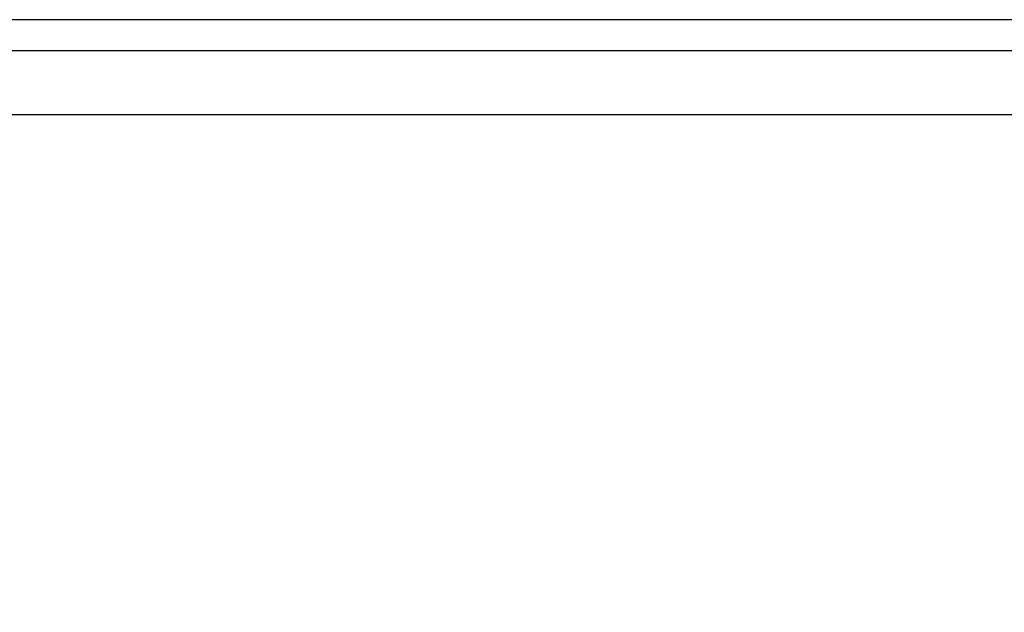
# Model space of a CAD drawing. Units: millimetres. Extents: x 13520 to 16885, y -3046 to -859.
# Drawn here: x 15182 to 15723, y -2644 to -2318 of the extents above; entities that cross this region are included whole.
import ezdxf

# ---------------------------------------------------------------- set-up
doc = ezdxf.new("R2010")
doc.units = ezdxf.units.MM
doc.styles.get("Standard").update_dxf_attribs({"font": 'arial.ttf'})
doc.dimstyles.new('ISO-25', dxfattribs={"dimtxt": 40, "dimasz": 35, "dimexe": 1.25, "dimexo": 0.625, "dimtad": 1, "dimtxsty": 'Standard', "dimcen": 2.5, "dimclrd": 256, "dimclre": 256, "dimadec": 0, "dimazin": 0, "dimtfac": 1, "dimtmove": 0, "dimatfit": 3, "dimfxl": 0, "dimarcsym": 0})

# ---------------------------------------------------------------- blocks, each defined once
blk = doc.blocks.new('*D3')
at = {"lineweight": -2}
for p, q in [((15001.93, -2334.99), (14922.7, -2334.99)), ((14923.95, -2369.99), (14923.95, -2774.46)), ((15276.61, -2809.46), (14922.7, -2809.46))]:
    blk.add_line(p, q, dxfattribs=at)
for points in [[(14918.12, -2369.99), (14929.78, -2369.99), (14923.95, -2334.99)], [(14918.12, -2774.46), (14929.78, -2774.46), (14923.95, -2809.46)]]:
    blk.add_solid(points)
at = {"layer": 'Defpoints', "color": 0}
for p in [(15002.56, -2334.99), (14923.95, -2809.46), (15277.23, -2809.46)]:
    blk.add_point(p, dxfattribs=at)
at = {"color": 0, "insert": (14902.9, -2572.23), "char_height": 40, "attachment_point": 5, "rotation": 90}
blk.add_mtext('470', dxfattribs=at)
blk = doc.blocks.new('*D13')
at = {"lineweight": -2}
for p, q in [((15001.93, -2334.99), (14800.68, -2334.99)), ((14801.93, -2934.68), (14801.93, -2369.99)), ((15306.49, -2969.68), (14800.68, -2969.68))]:
    blk.add_line(p, q, dxfattribs=at)
for points in [[(14796.1, -2369.99), (14807.76, -2369.99), (14801.93, -2334.99)], [(14796.1, -2934.68), (14807.76, -2934.68), (14801.93, -2969.68)]]:
    blk.add_solid(points)
at = {"layer": 'Defpoints', "color": 0}
for p in [(14801.93, -2334.99), (15002.56, -2334.99), (15307.11, -2969.68)]:
    blk.add_point(p, dxfattribs=at)
at = {"color": 0, "insert": (14780.88, -2652.34), "char_height": 40, "attachment_point": 5, "rotation": 90}
blk.add_mtext('640', dxfattribs=at)

msp = doc.modelspace()

# ---------------------------------------------------------------- linework, layer by layer
for p, q in [((16467.051, -2317.856), (15002.558, -2317.856)), ((16662.263, -2334.993), (15002.558, -2334.993)), ((15002.263, -2369.993), (16692.263, -2369.993))]:
    msp.add_line(p, q)

# ---------------------------------------------------------------- dimensions: what is measured, and where the dimension line sits
for base, p1, p2, text, picture, middle in [((14801.929, -2334.993), (15307.111, -2969.682), (15002.558, -2334.993), '640', '*D13', (14780.881, -2652.338)), ((14923.95, -2809.463), (15002.558, -2334.993), (15277.233, -2809.463), '470', '*D3', (14902.902, -2572.228))]:
    dim = msp.add_linear_dim(base=base, p1=p1, p2=p2, angle=90, text=text, dimstyle='ISO-25')
    dim.commit()
    dim.dimension.update_dxf_attribs({"geometry": picture, "text_midpoint": middle})

doc.saveas('drawing.dxf')
